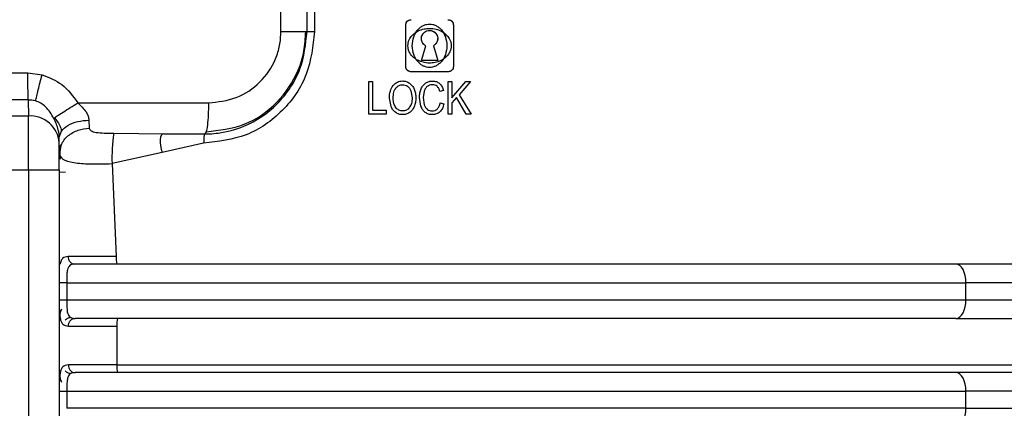
# Model space of a CAD drawing. Units: millimetres. Extents: x 5 to 292, y 5 to 415.
# Drawn here: x 49 to 55, y 184 to 187 of the extents above; entities that cross this region are included whole.
import ezdxf

# ---------------------------------------------------------------- set-up
doc = ezdxf.new("R2010")
doc.units = ezdxf.units.MM

msp = doc.modelspace()

# ---------------------------------------------------------------- linework, layer by layer
at = {"color": 7, "linetype": 'Continuous', "lineweight": 25}
for p, q in [((50.5193, 186.6174), (50.5193, 187.3174)), ((50.6873, 186.6174), (50.6873, 187.3174)), ((50.7361, 187.3174), (50.7361, 186.6174)), ((51.3246, 186.3934), (51.3246, 186.6594)), ((51.3246, 186.3934), (51.3246, 186.6594)), ((51.3246, 186.6594), (51.3246, 186.6594)), ((51.6325, 186.6594), (51.6325, 186.3934)), ((51.6325, 186.6594), (51.6325, 186.6594)), ((50.6873, 186.6174), (50.6872, 186.6174)), ((51.426, 186.4302), (51.4536, 186.5264)), ((51.4261, 186.4302), (51.4536, 186.5264)), ((51.5034, 186.5264), (51.531, 186.4302)), ((51.5034, 186.5264), (51.5035, 186.5264)), ((51.5035, 186.5264), (51.531, 186.4302)), ((51.3246, 186.3934), (51.3246, 186.3934)), ((51.426, 186.4302), (51.4261, 186.4302)), ((51.531, 186.4302), (51.4261, 186.4302)), ((51.6325, 186.3934), (51.6325, 186.3934)), ((48.4912, 186.351), (48.8844, 186.351)), ((48.8844, 186.351), (48.9773, 186.339)), ((51.5975, 186.3584), (51.3596, 186.3584)), ((51.087, 186.0854), (51.087, 186.2954)), ((51.087, 186.0854), (51.087, 186.2954)), ((51.087, 186.2954), (51.087, 186.2954)), ((51.087, 186.2954), (51.1106, 186.2954)), ((51.1106, 186.2954), (51.1106, 186.1101)), ((51.1106, 186.2954), (51.1106, 186.1101)), ((51.2432, 186.2695), (51.2433, 186.2695)), ((51.2618, 186.2548), (51.2618, 186.2548)), ((51.3494, 186.2851), (51.3494, 186.2851)), ((51.4546, 186.2862), (51.4546, 186.2862)), ((51.5429, 186.2828), (51.5429, 186.2828)), ((51.5995, 186.0854), (51.5995, 186.2954)), ((51.5995, 186.2954), (51.5996, 186.2954)), ((51.5996, 186.2954), (51.6232, 186.2954)), ((51.5996, 186.0854), (51.5996, 186.2954)), ((51.6232, 186.1912), (51.7118, 186.2954)), ((51.6232, 186.1912), (51.7118, 186.2954)), ((51.6232, 186.2954), (51.6232, 186.1912)), ((51.7438, 186.2954), (51.6689, 186.2103)), ((51.7438, 186.2954), (51.6689, 186.2103)), ((51.7118, 186.2954), (51.7438, 186.2954)), ((51.7118, 186.2954), (51.7118, 186.2954)), ((51.3583, 186.2349), (51.3658, 186.1902)), ((51.3583, 186.2349), (51.3657, 186.1902)), ((51.3796, 186.2464), (51.3796, 186.2464)), ((51.3901, 186.1901), (51.3901, 186.1901)), ((51.4231, 186.1356), (51.4137, 186.1919)), ((51.4231, 186.1356), (51.4137, 186.1919)), ((51.4137, 186.1919), (51.4137, 186.1919)), ((51.4243, 186.2491), (51.4243, 186.2491)), ((51.4436, 186.2323), (51.438, 186.1921)), ((51.438, 186.1921), (51.4446, 186.1452)), ((51.4436, 186.2323), (51.4381, 186.1921)), ((51.4381, 186.1921), (51.4446, 186.1452)), ((51.5684, 186.2378), (51.5451, 186.2313)), ((51.5451, 186.2313), (51.5452, 186.2313)), ((51.5684, 186.2378), (51.5452, 186.2313)), ((51.5684, 186.2378), (51.5684, 186.2378)), ((51.6524, 186.1916), (51.6232, 186.1581)), ((51.6524, 186.1916), (51.6232, 186.1581)), ((51.6232, 186.1912), (51.6232, 186.1912)), ((51.7159, 186.0854), (51.6524, 186.1916)), ((51.7159, 186.0854), (51.6524, 186.1916)), ((51.6689, 186.2103), (51.7471, 186.0854)), ((51.6689, 186.2103), (51.7471, 186.0854)), ((48.888, 186.1778), (48.4879, 186.1777)), ((48.888, 186.1778), (48.888, 186.1756)), ((48.9352, 186.1707), (48.888, 186.1778)), ((48.888, 186.1756), (48.8882, 186.0728)), ((49.208, 186.1574), (50.0513, 186.1574)), ((51.2296, 186.1352), (51.2194, 186.1876)), ((51.2296, 186.1352), (51.2194, 186.1876)), ((51.2194, 186.1876), (51.2194, 186.1876)), ((51.2438, 186.1872), (51.2438, 186.1872)), ((51.2611, 186.1273), (51.261, 186.1273)), ((51.3791, 186.1329), (51.3792, 186.1329)), ((51.5478, 186.159), (51.5714, 186.152)), ((51.5478, 186.159), (51.5715, 186.152)), ((51.5478, 186.159), (51.5478, 186.159)), ((51.5714, 186.152), (51.5715, 186.152)), ((51.6232, 186.1581), (51.6232, 186.0854)), ((51.6232, 186.1581), (51.6232, 186.1581)), ((48.8882, 186.0728), (48.4882, 186.0728)), ((51.087, 186.0854), (51.087, 186.0854)), ((51.1985, 186.0854), (51.087, 186.0854)), ((51.1106, 186.1101), (51.1985, 186.1101)), ((51.1106, 186.1101), (51.1106, 186.1101)), ((51.1985, 186.1101), (51.1985, 186.0854)), ((51.1985, 186.1101), (51.1985, 186.0854)), ((51.3481, 186.0947), (51.3481, 186.0947)), ((51.4975, 186.0818), (51.4976, 186.0818)), ((51.5446, 186.0997), (51.5447, 186.0997)), ((51.5996, 186.0854), (51.5995, 186.0854)), ((51.6232, 186.0854), (51.5996, 186.0854)), ((51.7471, 186.0854), (51.7159, 186.0854)), ((49.2792, 186.0465), (49.2817, 185.9941)), ((49.088, 185.9357), (49.1013, 185.9756)), ((49.0881, 185.8996), (49.088, 185.9357)), ((49.4392, 185.9614), (49.7631, 185.9574)), ((49.7631, 185.9574), (50.0274, 185.9574)), ((50.0361, 185.9719), (50.0274, 185.9574)), ((50.0201, 185.8973), (49.7515, 185.8374)), ((49.7515, 185.8374), (49.4285, 185.7656)), ((49.4285, 185.7656), (49.4553, 185.1674)), ((48.4885, 185.7264), (48.8885, 185.7264)), ((48.8885, 185.7264), (48.8885, 180.4568)), ((48.8885, 185.7264), (49.0882, 185.7264)), ((49.0882, 185.7264), (49.0882, 180.4568)), ((49.136, 184.9974), (49.136, 184.8874)), ((54.9417, 184.8874), (54.9417, 184.9974)), ((58.0574, 184.9974), (54.9417, 184.9974)), ((54.9417, 184.8874), (58.0574, 184.8874)), ((49.4601, 184.7174), (49.4598, 184.4674)), ((49.4598, 184.4674), (57.8673, 184.4674)), ((49.136, 184.2974), (49.136, 184.1874)), ((49.136, 184.2974), (54.9417, 184.2974)), ((54.9417, 184.1874), (54.9417, 184.2974)), ((58.0574, 184.2974), (54.9417, 184.2974)), ((54.9417, 184.1874), (49.136, 184.1874)), ((54.9417, 184.1874), (58.0574, 184.1874))]:
    msp.add_line(p, q, dxfattribs=at)
at = {"color": 8, "linetype": 'Continuous', "lineweight": 25}
for p, q in [((50.6873, 186.6174), (50.7361, 186.6174)), ((49.0882, 185.7118), (49.1287, 185.7126)), ((49.0882, 184.2974), (49.136, 184.2974))]:
    msp.add_line(p, q, dxfattribs=at)
at = {"color": 7, "linetype": 'Continuous', "lineweight": 25, "flags": 128}
for points in [[(49.7631, 185.9574), (49.754, 185.955), (49.7468, 185.948), (49.7416, 185.9366), (49.7388, 185.9214), (49.7384, 185.9031), (49.7404, 185.8823), (49.7449, 185.8601), (49.7515, 185.8374)], [(54.9417, 184.9974), (54.9404, 185.0208), (54.9367, 185.0433), (54.9307, 185.064), (54.9226, 185.0822), (54.9127, 185.0971), (54.9015, 185.1082), (54.8893, 185.1151), (54.8766, 185.1174)], [(54.8766, 184.7674), (54.8893, 184.7697), (54.9015, 184.7765), (54.9127, 184.7876), (54.9226, 184.8025), (54.9307, 184.8207), (54.9367, 184.8415), (54.9404, 184.864), (54.9417, 184.8874)], [(54.9417, 184.2974), (54.9404, 184.3208), (54.9367, 184.3433), (54.9307, 184.364), (54.9226, 184.3822), (54.9127, 184.3971), (54.9015, 184.4082), (54.8893, 184.4151), (54.8766, 184.4174)], [(54.8766, 184.0674), (54.8893, 184.0697), (54.9015, 184.0765), (54.9127, 184.0876), (54.9226, 184.1025), (54.9307, 184.1207), (54.9367, 184.1414), (54.9404, 184.164), (54.9417, 184.1874)]]:
    msp.add_lwpolyline(points, dxfattribs=at)
at = {"color": 7, "linetype": 'Continuous', "lineweight": 25}
for centre, radius, start, end in [((48.888, 185.9457), 0.23, 78.14439, 90.00678), ((48.9007, 185.8854), 0.1879, 4.35008, 93.82289), ((-117.1437, 185.7642), 166.0322, 359.98698, 0.106522), ((50.5471, 185.8023), 1.1193, 171.8258, 181.87703), ((49.6371, 185.1549), 0.1822, 176.08592, 191.89306), ((49.6409, 184.7298), 0.1812, 168.03863, 183.93491), ((49.6407, 184.4549), 0.1813, 176.06708, 191.95641)]:
    msp.add_arc(centre, radius, start, end, dxfattribs=at)
for points, knots in [([(51.3246, 186.6594), (51.3251, 186.6639), (51.3258, 186.6707), (51.3302, 186.6789), (51.3357, 186.6856), (51.3429, 186.6906), (51.3515, 186.6938), (51.3568, 186.6942), (51.3596, 186.6944)], [0, 0, 0, 0, 0.241061, 0.367681, 0.498376, 0.709877, 0.845208, 1, 1, 1, 1]), ([(51.3246, 186.6594), (51.3251, 186.664), (51.326, 186.6732), (51.3343, 186.6846), (51.3457, 186.6929), (51.3549, 186.6939), (51.3596, 186.6944)], [0, 0, 0, 0, 0.245726, 0.491787, 0.744907, 1, 1, 1, 1]), ([(51.3386, 186.5264), (51.339, 186.5331), (51.3399, 186.5464), (51.3482, 186.5698), (51.3679, 186.5986), (51.4025, 186.6229), (51.442, 186.6359), (51.4814, 186.6398), (51.518, 186.6353), (51.5569, 186.6212), (51.5891, 186.5987), (51.6089, 186.5698), (51.6172, 186.5464), (51.618, 186.5331), (51.6185, 186.5264)], [0, 0, 0, 0, 0.050527, 0.098731, 0.183702, 0.307285, 0.408126, 0.499593, 0.613688, 0.692198, 0.816196, 0.901346, 0.949533, 1, 1, 1, 1]), ([(51.3665, 186.5264), (51.3684, 186.546), (51.3719, 186.5834), (51.3955, 186.6233), (51.4191, 186.6461), (51.4383, 186.6578), (51.4584, 186.6649), (51.4789, 186.6671), (51.4994, 186.6647), (51.5195, 186.6575), (51.5385, 186.6456), (51.5621, 186.6227), (51.5851, 186.5829), (51.5886, 186.5458), (51.5905, 186.5264)], [0, 0, 0, 0, 0.146429, 0.277911, 0.337583, 0.395196, 0.448373, 0.500534, 0.553014, 0.606542, 0.664091, 0.723789, 0.855515, 1, 1, 1, 1]), ([(51.5975, 186.6944), (51.6003, 186.6942), (51.6057, 186.6938), (51.6143, 186.6905), (51.6215, 186.6854), (51.6268, 186.6787), (51.6312, 186.6706), (51.632, 186.6638), (51.6325, 186.6594)], [0, 0, 0, 0, 0.1589851, 0.2964274, 0.5059925, 0.6361741, 0.7618174, 1, 1, 1, 1]), ([(51.5975, 186.6944), (51.6021, 186.6939), (51.6114, 186.6929), (51.6228, 186.6846), (51.631, 186.6731), (51.632, 186.6639), (51.6325, 186.6594)], [0, 0, 0, 0, 0.256039, 0.510068, 0.755348, 1, 1, 1, 1]), ([(50.7361, 186.6174), (50.7255, 186.5235), (50.7041, 186.3351), (50.5391, 186.0971), (50.3027, 185.93), (50.1142, 185.9082), (50.0201, 185.8973)], [0, 0, 0, 0, 0.24793, 0.497898, 0.749307, 1, 1, 1, 1]), ([(50.0274, 185.9574), (50.0381, 185.9575), (50.0669, 185.9579), (50.153, 185.966), (50.3109, 186.0079), (50.4734, 186.1167), (50.584, 186.2549), (50.6654, 186.4087), (50.6787, 186.5353), (50.6873, 186.6174)], [0, 0, 0, 0, 0.031226, 0.083601, 0.251384, 0.501471, 0.635642, 0.763602, 1, 1, 1, 1]), ([(50.0361, 185.9712), (50.1203, 185.9812), (50.2885, 186.0012), (50.5027, 186.1496), (50.6218, 186.3278), (50.6724, 186.4903), (50.677, 186.575), (50.6792, 186.6174)], [0, 0, 0, 0, 0.249994, 0.499602, 0.749197, 0.874617, 1, 1, 1, 1]), ([(50.0513, 186.1574), (50.1126, 186.1643), (50.2349, 186.1781), (50.3907, 186.2841), (50.4773, 186.4116), (50.5142, 186.5272), (50.5176, 186.5874), (50.5193, 186.6174)], [0, 0, 0, 0, 0.25292, 0.504468, 0.752984, 0.876629, 1, 1, 1, 1]), ([(50.5193, 186.6174), (50.5422, 186.6174), (50.5879, 186.6174), (50.6426, 186.6174), (50.6802, 186.6174), (50.6849, 186.6174), (50.6873, 186.6174)], [0, 0, 0, 0, 0.25, 0.5, 0.75, 1, 1, 1, 1]), ([(51.4536, 186.5264), (51.4488, 186.5295), (51.4391, 186.5359), (51.4298, 186.551), (51.4251, 186.5679), (51.4267, 186.5854), (51.4335, 186.6017), (51.4456, 186.6146), (51.461, 186.6233), (51.4786, 186.626), (51.4961, 186.6232), (51.5115, 186.6145), (51.5236, 186.6016), (51.5303, 186.5854), (51.5319, 186.5678), (51.5273, 186.551), (51.518, 186.5359), (51.5083, 186.5295), (51.5035, 186.5264)], [0, 0, 0, 0, 0.062884, 0.124881, 0.186512, 0.247502, 0.309594, 0.371832, 0.435759, 0.500016, 0.564213, 0.62827, 0.69051, 0.752606, 0.81357, 0.875137, 0.937121, 1, 1, 1, 1]), ([(51.4536, 186.5264), (51.4484, 186.5298), (51.4385, 186.5366), (51.4293, 186.5519), (51.4254, 186.5682), (51.4266, 186.5849), (51.4332, 186.6009), (51.4447, 186.6139), (51.4604, 186.6229), (51.4789, 186.6263), (51.4972, 186.6227), (51.5127, 186.6136), (51.524, 186.6006), (51.5305, 186.5846), (51.5316, 186.5681), (51.5277, 186.552), (51.5185, 186.5366), (51.5086, 186.5299), (51.5034, 186.5264)], [0, 0, 0, 0, 0.067095, 0.129504, 0.187482, 0.244556, 0.305431, 0.370405, 0.428895, 0.50127, 0.57324, 0.630841, 0.695935, 0.756273, 0.812294, 0.870022, 0.932492, 1, 1, 1, 1]), ([(51.6185, 186.5264), (51.618, 186.5196), (51.6172, 186.5064), (51.6089, 186.483), (51.5892, 186.4541), (51.5546, 186.4299), (51.5151, 186.4168), (51.4763, 186.4129), (51.4396, 186.4173), (51.4006, 186.4312), (51.368, 186.454), (51.3482, 186.4829), (51.3399, 186.5063), (51.339, 186.5196), (51.3386, 186.5264)], [0, 0, 0, 0, 0.050406, 0.098524, 0.183585, 0.3074, 0.408554, 0.500167, 0.609827, 0.692336, 0.816113, 0.901154, 0.949398, 1, 1, 1, 1]), ([(51.5905, 186.5264), (51.5886, 186.5067), (51.5851, 186.4693), (51.5616, 186.4294), (51.5379, 186.4066), (51.5188, 186.3949), (51.4986, 186.3878), (51.4781, 186.3856), (51.4576, 186.388), (51.4375, 186.3952), (51.4185, 186.4071), (51.395, 186.43), (51.3719, 186.4699), (51.3684, 186.5069), (51.3665, 186.5264)], [0, 0, 0, 0, 0.146389, 0.278052, 0.337852, 0.3956, 0.44887, 0.501083, 0.553517, 0.606952, 0.66436, 0.723916, 0.855414, 1, 1, 1, 1]), ([(51.3596, 186.3584), (51.3567, 186.3585), (51.3515, 186.3589), (51.3428, 186.3622), (51.3356, 186.3673), (51.3302, 186.374), (51.3258, 186.3821), (51.325, 186.3889), (51.3246, 186.3934)], [0, 0, 0, 0, 0.156186, 0.292618, 0.505414, 0.635121, 0.760761, 1, 1, 1, 1]), ([(51.3596, 186.3584), (51.3549, 186.3588), (51.3457, 186.3598), (51.3343, 186.3681), (51.326, 186.3796), (51.3251, 186.3888), (51.3246, 186.3934)], [0, 0, 0, 0, 0.255007, 0.508235, 0.754175, 1, 1, 1, 1]), ([(51.6325, 186.3934), (51.632, 186.3889), (51.6312, 186.382), (51.6268, 186.3738), (51.6213, 186.3672), (51.6142, 186.3621), (51.6056, 186.3589), (51.6003, 186.3586), (51.5975, 186.3584)], [0, 0, 0, 0, 0.239902, 0.366612, 0.497612, 0.705965, 0.842374, 1, 1, 1, 1]), ([(51.6325, 186.3934), (51.632, 186.3888), (51.631, 186.3796), (51.6228, 186.3681), (51.6114, 186.3598), (51.6021, 186.3588), (51.5975, 186.3584)], [0, 0, 0, 0, 0.244547, 0.490033, 0.743885, 1, 1, 1, 1]), ([(48.888, 186.1778), (48.8876, 186.1874), (48.8869, 186.2072), (48.8859, 186.25), (48.885, 186.2989), (48.8846, 186.3338), (48.8844, 186.351)], [0, 0, 0, 0, 0.245912, 0.500332, 0.754583, 1, 1, 1, 1]), ([(48.9352, 186.1707), (48.9374, 186.1802), (48.9417, 186.1995), (48.952, 186.2415), (48.9641, 186.289), (48.973, 186.3226), (48.9773, 186.339)], [0, 0, 0, 0, 0.250366, 0.506453, 0.759143, 1, 1, 1, 1]), ([(48.9773, 186.339), (49.0221, 186.3213), (49.1168, 186.2839), (49.1765, 186.2011), (49.208, 186.1574)], [0, 0, 0, 0, 0.472486, 1, 1, 1, 1]), ([(51.2194, 186.1876), (51.2201, 186.2036), (51.2212, 186.2331), (51.2363, 186.258), (51.2432, 186.2695)], [0, 0, 0, 0, 0.541916, 1, 1, 1, 1]), ([(51.2194, 186.1876), (51.2201, 186.2036), (51.2212, 186.2331), (51.2364, 186.258), (51.2433, 186.2695)], [0, 0, 0, 0, 0.5419243, 1, 1, 1, 1]), ([(51.2432, 186.2695), (51.2473, 186.274), (51.2553, 186.2829), (51.2703, 186.2923), (51.287, 186.2981), (51.2988, 186.2988), (51.3049, 186.2991)], [0, 0, 0, 0, 0.255169, 0.49818, 0.742173, 1, 1, 1, 1]), ([(51.2433, 186.2695), (51.2473, 186.274), (51.2553, 186.2829), (51.2703, 186.2923), (51.287, 186.2981), (51.2988, 186.2988), (51.3049, 186.2991)], [0, 0, 0, 0, 0.255176, 0.498188, 0.742177, 1, 1, 1, 1]), ([(51.2438, 186.1872), (51.2444, 186.2009), (51.2452, 186.2201), (51.253, 186.2429), (51.259, 186.251), (51.2618, 186.2548)], [0, 0, 0, 0, 0.573013, 0.800368, 1, 1, 1, 1]), ([(51.2438, 186.1872), (51.2444, 186.2009), (51.2452, 186.2201), (51.2529, 186.2429), (51.259, 186.251), (51.2618, 186.2548)], [0, 0, 0, 0, 0.572923, 0.800359, 1, 1, 1, 1]), ([(51.2618, 186.2548), (51.268, 186.2606), (51.2773, 186.2691), (51.293, 186.2744), (51.301, 186.2749), (51.305, 186.2752)], [0, 0, 0, 0, 0.508767, 0.751118, 1, 1, 1, 1]), ([(51.2618, 186.2548), (51.268, 186.2606), (51.2772, 186.2691), (51.2929, 186.2744), (51.3009, 186.2749), (51.305, 186.2752)], [0, 0, 0, 0, 0.508758, 0.751122, 1, 1, 1, 1]), ([(51.3049, 186.2991), (51.3128, 186.2985), (51.3287, 186.2974), (51.3425, 186.2892), (51.3494, 186.2851)], [0, 0, 0, 0, 0.5018932, 1, 1, 1, 1]), ([(51.3049, 186.2991), (51.3129, 186.2985), (51.3288, 186.2974), (51.3425, 186.2892), (51.3494, 186.2851)], [0, 0, 0, 0, 0.50189, 1, 1, 1, 1]), ([(51.305, 186.2752), (51.3107, 186.2747), (51.3221, 186.2738), (51.3319, 186.2676), (51.3368, 186.2646)], [0, 0, 0, 0, 0.498243, 1, 1, 1, 1]), ([(51.305, 186.2752), (51.3107, 186.2747), (51.3221, 186.2738), (51.3319, 186.2676), (51.3368, 186.2646)], [0, 0, 0, 0, 0.498243, 1, 1, 1, 1]), ([(51.3368, 186.2646), (51.3413, 186.2606), (51.3506, 186.2524), (51.3557, 186.2409), (51.3583, 186.2349)], [0, 0, 0, 0, 0.482778, 1, 1, 1, 1]), ([(51.3368, 186.2646), (51.3413, 186.2606), (51.3506, 186.2524), (51.3557, 186.2409), (51.3583, 186.2349)], [0, 0, 0, 0, 0.482784, 1, 1, 1, 1]), ([(51.3494, 186.2851), (51.3556, 186.2799), (51.3685, 186.2693), (51.3758, 186.2541), (51.3796, 186.2464)], [0, 0, 0, 0, 0.488063, 1, 1, 1, 1]), ([(51.3494, 186.2851), (51.3557, 186.2799), (51.3685, 186.2693), (51.3759, 186.2541), (51.3796, 186.2464)], [0, 0, 0, 0, 0.488055, 1, 1, 1, 1]), ([(51.4243, 186.2491), (51.4281, 186.2567), (51.4355, 186.2714), (51.4483, 186.2814), (51.4546, 186.2862)], [0, 0, 0, 0, 0.514158, 1, 1, 1, 1]), ([(51.4243, 186.2491), (51.4281, 186.2567), (51.4355, 186.2714), (51.4484, 186.2814), (51.4546, 186.2862)], [0, 0, 0, 0, 0.514163, 1, 1, 1, 1]), ([(51.463, 186.2636), (51.4587, 186.2593), (51.4499, 186.2505), (51.4457, 186.2385), (51.4436, 186.2323)], [0, 0, 0, 0, 0.485164, 1, 1, 1, 1]), ([(51.463, 186.2636), (51.4587, 186.2593), (51.4499, 186.2505), (51.4457, 186.2385), (51.4436, 186.2323)], [0, 0, 0, 0, 0.4851621, 1, 1, 1, 1]), ([(51.4546, 186.2862), (51.4613, 186.2899), (51.4749, 186.2974), (51.4902, 186.2984), (51.4979, 186.2989)], [0, 0, 0, 0, 0.4990912, 1, 1, 1, 1]), ([(51.4546, 186.2862), (51.4614, 186.2899), (51.4749, 186.2974), (51.4903, 186.2984), (51.4979, 186.2989)], [0, 0, 0, 0, 0.49909, 1, 1, 1, 1]), ([(51.4974, 186.2752), (51.4909, 186.2748), (51.4785, 186.274), (51.468, 186.2669), (51.463, 186.2636)], [0, 0, 0, 0, 0.519345, 1, 1, 1, 1]), ([(51.4975, 186.2752), (51.491, 186.2748), (51.4785, 186.274), (51.468, 186.2669), (51.463, 186.2636)], [0, 0, 0, 0, 0.5193528, 1, 1, 1, 1]), ([(51.5271, 186.2646), (51.5228, 186.2677), (51.5139, 186.2741), (51.503, 186.2748), (51.4974, 186.2752)], [0, 0, 0, 0, 0.483087, 1, 1, 1, 1]), ([(51.5271, 186.2646), (51.5228, 186.2677), (51.5139, 186.2741), (51.5031, 186.2748), (51.4975, 186.2752)], [0, 0, 0, 0, 0.4831039, 1, 1, 1, 1]), ([(51.4979, 186.2989), (51.5064, 186.2983), (51.5228, 186.2972), (51.5363, 186.2875), (51.5429, 186.2828)], [0, 0, 0, 0, 0.513908, 1, 1, 1, 1]), ([(51.4979, 186.2989), (51.5064, 186.2983), (51.5228, 186.2972), (51.5364, 186.2875), (51.5429, 186.2828)], [0, 0, 0, 0, 0.513904, 1, 1, 1, 1]), ([(51.5451, 186.2313), (51.5431, 186.2382), (51.5393, 186.2506), (51.5309, 186.2603), (51.5271, 186.2646)], [0, 0, 0, 0, 0.550653, 1, 1, 1, 1]), ([(51.5452, 186.2313), (51.5431, 186.2382), (51.5393, 186.2506), (51.5309, 186.2603), (51.5271, 186.2646)], [0, 0, 0, 0, 0.550659, 1, 1, 1, 1]), ([(51.5429, 186.2828), (51.5486, 186.2768), (51.5605, 186.2639), (51.5657, 186.2468), (51.5684, 186.2378)], [0, 0, 0, 0, 0.472643, 1, 1, 1, 1]), ([(51.5429, 186.2828), (51.5486, 186.2768), (51.5605, 186.2639), (51.5657, 186.2468), (51.5684, 186.2378)], [0, 0, 0, 0, 0.472636, 1, 1, 1, 1]), ([(51.3658, 186.1902), (51.3653, 186.1779), (51.3646, 186.1555), (51.3535, 186.1363), (51.3485, 186.1276)], [0, 0, 0, 0, 0.548252, 1, 1, 1, 1]), ([(51.3657, 186.1902), (51.3653, 186.1779), (51.3646, 186.1555), (51.3535, 186.1363), (51.3485, 186.1276)], [0, 0, 0, 0, 0.548248, 1, 1, 1, 1]), ([(51.3901, 186.1901), (51.3897, 186.1799), (51.3889, 186.1602), (51.3823, 186.1418), (51.3791, 186.1329)], [0, 0, 0, 0, 0.519648, 1, 1, 1, 1]), ([(51.3901, 186.1901), (51.3897, 186.1799), (51.389, 186.1602), (51.3823, 186.1418), (51.3792, 186.1329)], [0, 0, 0, 0, 0.519649, 1, 1, 1, 1]), ([(51.3796, 186.2464), (51.3826, 186.2376), (51.389, 186.2194), (51.3897, 186.2001), (51.3901, 186.1901)], [0, 0, 0, 0, 0.481981, 1, 1, 1, 1]), ([(51.3796, 186.2464), (51.3827, 186.2376), (51.389, 186.2194), (51.3897, 186.2001), (51.3901, 186.1901)], [0, 0, 0, 0, 0.481977, 1, 1, 1, 1]), ([(51.4137, 186.1919), (51.414, 186.2023), (51.4147, 186.2219), (51.4212, 186.2403), (51.4243, 186.2491)], [0, 0, 0, 0, 0.52602, 1, 1, 1, 1]), ([(51.4137, 186.1919), (51.4141, 186.2023), (51.4147, 186.2219), (51.4212, 186.2403), (51.4243, 186.2491)], [0, 0, 0, 0, 0.526021, 1, 1, 1, 1]), ([(49.0526, 186.059), (49.037, 186.085), (49.0148, 186.1221), (48.9701, 186.1566), (48.9465, 186.1661), (48.9352, 186.1707)], [0, 0, 0, 0, 0.549437, 0.783663, 1, 1, 1, 1]), ([(49.0526, 186.059), (49.059, 186.0634), (49.0719, 186.0724), (49.1103, 186.097), (49.157, 186.1262), (49.1914, 186.1472), (49.208, 186.1574)], [0, 0, 0, 0, 0.252546, 0.511735, 0.764634, 1, 1, 1, 1]), ([(49.208, 186.1574), (49.2273, 186.1392), (49.2547, 186.1134), (49.2756, 186.0729), (49.278, 186.0551), (49.2792, 186.0465)], [0, 0, 0, 0, 0.557442, 0.787701, 1, 1, 1, 1]), ([(51.2597, 186.096), (51.2534, 186.1013), (51.2407, 186.1121), (51.2334, 186.1274), (51.2296, 186.1352)], [0, 0, 0, 0, 0.488672, 1, 1, 1, 1]), ([(51.2597, 186.096), (51.2535, 186.1013), (51.2407, 186.1121), (51.2334, 186.1274), (51.2296, 186.1352)], [0, 0, 0, 0, 0.488665, 1, 1, 1, 1]), ([(51.2611, 186.1273), (51.2561, 186.1357), (51.2451, 186.154), (51.2443, 186.1755), (51.2438, 186.1872)], [0, 0, 0, 0, 0.458762, 1, 1, 1, 1]), ([(51.261, 186.1273), (51.256, 186.1357), (51.2451, 186.154), (51.2442, 186.1755), (51.2438, 186.1872)], [0, 0, 0, 0, 0.458771, 1, 1, 1, 1]), ([(51.3046, 186.1056), (51.3004, 186.1058), (51.2921, 186.1063), (51.2803, 186.1106), (51.2697, 186.1175), (51.264, 186.124), (51.261, 186.1273)], [0, 0, 0, 0, 0.252912, 0.495007, 0.739721, 1, 1, 1, 1]), ([(51.3047, 186.1056), (51.3004, 186.1058), (51.2921, 186.1063), (51.2803, 186.1106), (51.2697, 186.1175), (51.264, 186.124), (51.2611, 186.1273)], [0, 0, 0, 0, 0.252902, 0.494997, 0.739714, 1, 1, 1, 1]), ([(51.3485, 186.1276), (51.3456, 186.1242), (51.3399, 186.1177), (51.3292, 186.1107), (51.3173, 186.1063), (51.3089, 186.1058), (51.3046, 186.1056)], [0, 0, 0, 0, 0.259688, 0.504025, 0.746265, 1, 1, 1, 1]), ([(51.3485, 186.1276), (51.3456, 186.1242), (51.3399, 186.1177), (51.3292, 186.1107), (51.3173, 186.1063), (51.3089, 186.1058), (51.3047, 186.1056)], [0, 0, 0, 0, 0.259697, 0.504032, 0.746269, 1, 1, 1, 1]), ([(51.3791, 186.1329), (51.3752, 186.1251), (51.3676, 186.1099), (51.3544, 186.0996), (51.3481, 186.0947)], [0, 0, 0, 0, 0.517529, 1, 1, 1, 1]), ([(51.3792, 186.1329), (51.3752, 186.1251), (51.3677, 186.1099), (51.3545, 186.0996), (51.3481, 186.0947)], [0, 0, 0, 0, 0.517539, 1, 1, 1, 1]), ([(51.4506, 186.0955), (51.4449, 186.1008), (51.4328, 186.112), (51.4264, 186.1275), (51.4231, 186.1356)], [0, 0, 0, 0, 0.472441, 1, 1, 1, 1]), ([(51.4506, 186.0955), (51.4449, 186.1008), (51.4328, 186.112), (51.4264, 186.1275), (51.4231, 186.1356)], [0, 0, 0, 0, 0.472533, 1, 1, 1, 1]), ([(51.4446, 186.1452), (51.447, 186.1391), (51.4515, 186.1274), (51.4608, 186.1193), (51.4653, 186.1154)], [0, 0, 0, 0, 0.522273, 1, 1, 1, 1]), ([(51.4446, 186.1452), (51.447, 186.1391), (51.4516, 186.1274), (51.4609, 186.1193), (51.4653, 186.1154)], [0, 0, 0, 0, 0.522279, 1, 1, 1, 1]), ([(51.5292, 186.119), (51.5334, 186.1243), (51.5428, 186.1361), (51.546, 186.1509), (51.5478, 186.159)], [0, 0, 0, 0, 0.455834, 1, 1, 1, 1]), ([(51.5292, 186.119), (51.5335, 186.1243), (51.5428, 186.1361), (51.5461, 186.1509), (51.5478, 186.159)], [0, 0, 0, 0, 0.455826, 1, 1, 1, 1]), ([(51.5714, 186.152), (51.5687, 186.1415), (51.5636, 186.1219), (51.5507, 186.1067), (51.5446, 186.0997)], [0, 0, 0, 0, 0.535576, 1, 1, 1, 1]), ([(51.5715, 186.152), (51.5687, 186.1415), (51.5637, 186.1219), (51.5507, 186.1067), (51.5447, 186.0997)], [0, 0, 0, 0, 0.535582, 1, 1, 1, 1]), ([(49.0568, 186.062), (49.0688, 186.0462), (49.0857, 186.024), (49.099, 185.9953), (49.1005, 185.9818), (49.1012, 185.9754)], [0, 0, 0, 0, 0.56029, 0.791911, 1, 1, 1, 1]), ([(51.3047, 186.0818), (51.2966, 186.0823), (51.2805, 186.0834), (51.2665, 186.0919), (51.2597, 186.096)], [0, 0, 0, 0, 0.506703, 1, 1, 1, 1]), ([(51.3048, 186.0818), (51.2966, 186.0823), (51.2805, 186.0834), (51.2666, 186.0919), (51.2597, 186.096)], [0, 0, 0, 0, 0.5067, 1, 1, 1, 1]), ([(51.3481, 186.0947), (51.3413, 186.0909), (51.3277, 186.0834), (51.3124, 186.0823), (51.3047, 186.0818)], [0, 0, 0, 0, 0.502512, 1, 1, 1, 1]), ([(51.3481, 186.0947), (51.3413, 186.0909), (51.3278, 186.0834), (51.3124, 186.0823), (51.3048, 186.0818)], [0, 0, 0, 0, 0.502514, 1, 1, 1, 1]), ([(51.4975, 186.0818), (51.4886, 186.0822), (51.4718, 186.0829), (51.4573, 186.0915), (51.4506, 186.0955)], [0, 0, 0, 0, 0.533942, 1, 1, 1, 1]), ([(51.4976, 186.0818), (51.4886, 186.0822), (51.4719, 186.0829), (51.4574, 186.0915), (51.4506, 186.0955)], [0, 0, 0, 0, 0.533941, 1, 1, 1, 1]), ([(51.4653, 186.1154), (51.47, 186.1125), (51.4794, 186.1068), (51.4902, 186.106), (51.4956, 186.1056)], [0, 0, 0, 0, 0.503769, 1, 1, 1, 1]), ([(51.4653, 186.1154), (51.47, 186.1125), (51.4794, 186.1068), (51.4902, 186.106), (51.4956, 186.1056)], [0, 0, 0, 0, 0.503769, 1, 1, 1, 1]), ([(51.4956, 186.1056), (51.5019, 186.1061), (51.5144, 186.1071), (51.5243, 186.1151), (51.5292, 186.119)], [0, 0, 0, 0, 0.50571, 1, 1, 1, 1]), ([(51.4956, 186.1056), (51.5019, 186.1061), (51.5144, 186.1071), (51.5243, 186.1151), (51.5292, 186.119)], [0, 0, 0, 0, 0.505708, 1, 1, 1, 1]), ([(51.5446, 186.0997), (51.5378, 186.0945), (51.5238, 186.0838), (51.5064, 186.0825), (51.4975, 186.0818)], [0, 0, 0, 0, 0.489561, 1, 1, 1, 1]), ([(51.5447, 186.0997), (51.5378, 186.0945), (51.5238, 186.0838), (51.5064, 186.0825), (51.4976, 186.0818)], [0, 0, 0, 0, 0.489568, 1, 1, 1, 1]), ([(49.088, 185.9357), (49.0876, 185.9431), (49.087, 185.9583), (49.0807, 185.9875), (49.0696, 186.0222), (49.0586, 186.0461), (49.0526, 186.059)], [0, 0, 0, 0, 0.196146, 0.401072, 0.675666, 1, 1, 1, 1]), ([(49.2817, 185.9941), (49.2824, 185.9909), (49.284, 185.9845), (49.2935, 185.9771), (49.3078, 185.9713), (49.3354, 185.9655), (49.3797, 185.962), (49.4186, 185.9616), (49.4392, 185.9614)], [0, 0, 0, 0, 0.086564, 0.177751, 0.283371, 0.403341, 0.68381, 1, 1, 1, 1]), ([(50.0273, 185.9574), (50.0264, 185.9565), (50.025, 185.9553), (50.0233, 185.9476), (50.0221, 185.9397), (50.0212, 185.9301), (50.0204, 185.9162), (50.0202, 185.9047), (50.0201, 185.8973)], [0, 0, 0, 0, 0.243484, 0.373553, 0.505562, 0.636812, 0.764525, 1, 1, 1, 1]), ([(49.0878, 185.8308), (49.089, 185.8515), (49.0902, 185.8722), (49.1014, 185.89), (49.1014, 185.8901)], [0, 0, 0, 0, 0.996773, 1, 1, 1, 1]), ([(49.0882, 185.7264), (49.0882, 185.7439), (49.0882, 185.7789), (49.0882, 185.8274), (49.0881, 185.8701), (49.0881, 185.8898), (49.0881, 185.8996)], [0, 0, 0, 0, 0.250148, 0.50003, 0.750129, 1, 1, 1, 1]), ([(49.1015, 185.8919), (49.0975, 185.8756), (49.0895, 185.8431), (49.0921, 185.8107), (49.0934, 185.7945)], [0, 0, 0, 0, 0.500506, 1, 1, 1, 1]), ([(49.0878, 185.8308), (49.0923, 185.8175), (49.1015, 185.7906), (49.1752, 185.7707), (49.267, 185.7642), (49.3541, 185.7634), (49.4034, 185.7649), (49.4285, 185.7656)], [0, 0, 0, 0, 0.2424452, 0.4931574, 0.7297938, 0.8626612, 1, 1, 1, 1]), ([(49.1875, 185.1174), (49.1812, 185.117), (49.1689, 185.1162), (49.1554, 185.1092), (49.1463, 185.0979), (49.1395, 185.0795), (49.1371, 185.0545), (49.1361, 185.0251), (49.136, 185.007), (49.136, 184.9974)], [0, 0, 0, 0, 0.149766, 0.291082, 0.411803, 0.537504, 0.732932, 0.857483, 1, 1, 1, 1]), ([(49.4553, 185.1674), (49.4226, 185.1673), (49.3574, 185.167), (49.2694, 185.1668), (49.1959, 185.1668), (49.1613, 185.1669), (49.1447, 185.1669)], [0, 0, 0, 0, 0.260969, 0.520702, 0.769635, 1, 1, 1, 1]), ([(49.1447, 185.1669), (49.1453, 185.1607), (49.1463, 185.1511), (49.1516, 185.1395), (49.1572, 185.1316), (49.164, 185.1252), (49.1739, 185.1191), (49.1822, 185.118), (49.1875, 185.1174)], [0, 0, 0, 0, 0.2396025, 0.3684418, 0.4999966, 0.6315813, 0.7604147, 1, 1, 1, 1]), ([(54.8766, 185.1174), (54.4451, 185.1174), (53.5783, 185.1174), (52.1616, 185.1174), (50.6921, 185.1174), (49.6876, 185.1174), (49.1875, 185.1174)], [0, 0, 0, 0, 0.248907, 0.5, 0.751093, 1, 1, 1, 1]), ([(57.9549, 185.1174), (57.7524, 185.1174), (57.3462, 185.1174), (56.6073, 185.1174), (55.7907, 185.1174), (55.1806, 185.1174), (54.8766, 185.1174)], [0, 0, 0, 0, 0.2492063, 0.5, 0.7507937, 1, 1, 1, 1]), ([(49.136, 184.9974), (49.13, 184.9974), (49.1176, 184.9974), (49.1017, 184.9974), (49.0905, 184.9974), (49.0888, 184.9974), (49.088, 184.9974)], [0, 0, 0, 0, 0.2388249, 0.4970456, 0.7569071, 1, 1, 1, 1]), ([(49.136, 184.9974), (49.6485, 184.9974), (50.6734, 184.9974), (52.171, 184.9974), (53.6152, 184.9974), (54.4995, 184.9974), (54.9417, 184.9974)], [0, 0, 0, 0, 0.25, 0.5, 0.75, 1, 1, 1, 1]), ([(49.0881, 184.8874), (49.0889, 184.8874), (49.0906, 184.8874), (49.1018, 184.8874), (49.1177, 184.8874), (49.1301, 184.8874), (49.136, 184.8874)], [0, 0, 0, 0, 0.243585, 0.503583, 0.761589, 1, 1, 1, 1]), ([(49.136, 184.8874), (49.6485, 184.8874), (50.6734, 184.8874), (52.171, 184.8874), (53.6152, 184.8874), (54.4995, 184.8874), (54.9417, 184.8874)], [0, 0, 0, 0, 0.25, 0.5, 0.75, 1, 1, 1, 1]), ([(49.0888, 184.823), (49.0892, 184.813), (49.0901, 184.7926), (49.0933, 184.7665), (49.0979, 184.7533), (49.1002, 184.7466)], [0, 0, 0, 0, 0.320609, 0.651913, 1, 1, 1, 1]), ([(49.1024, 184.8272), (49.0985, 184.8191), (49.0907, 184.8026), (49.0914, 184.7839), (49.0917, 184.7744)], [0, 0, 0, 0, 0.494287, 1, 1, 1, 1]), ([(49.1268, 184.7563), (49.1292, 184.7588), (49.1341, 184.7637), (49.1427, 184.7691), (49.1515, 184.7729), (49.1575, 184.774), (49.1604, 184.7745)], [0, 0, 0, 0, 0.262974, 0.520378, 0.767345, 1, 1, 1, 1]), ([(49.1471, 184.7174), (49.1477, 184.7237), (49.1485, 184.7333), (49.1539, 184.745), (49.1594, 184.753), (49.1662, 184.7594), (49.1761, 184.7657), (49.1843, 184.7667), (49.1897, 184.7674)], [0, 0, 0, 0, 0.239446, 0.368368, 0.499978, 0.631628, 0.760546, 1, 1, 1, 1]), ([(49.1478, 184.7875), (49.1505, 184.7837), (49.1566, 184.7753), (49.1707, 184.7686), (49.1832, 184.7678), (49.1897, 184.7674)], [0, 0, 0, 0, 0.2927352, 0.635569, 1, 1, 1, 1]), ([(54.8766, 184.7674), (54.4452, 184.7674), (53.5788, 184.7674), (52.1626, 184.7674), (50.6937, 184.7674), (49.6896, 184.7674), (49.1897, 184.7674)], [0, 0, 0, 0, 0.248908, 0.5, 0.751092, 1, 1, 1, 1]), ([(54.8766, 184.7674), (55.1806, 184.7674), (55.7907, 184.7674), (56.6073, 184.7674), (57.3462, 184.7674), (57.7524, 184.7674), (57.9549, 184.7674)], [0, 0, 0, 0, 0.2492063, 0.5, 0.7507937, 1, 1, 1, 1]), ([(49.1471, 184.7174), (49.1663, 184.7173), (49.2046, 184.7173), (49.2836, 184.7173), (49.3699, 184.7173), (49.4307, 184.7174), (49.4601, 184.7174)], [0, 0, 0, 0, 0.259485, 0.51733, 0.766146, 1, 1, 1, 1]), ([(49.1001, 184.4382), (49.0978, 184.4314), (49.0933, 184.4183), (49.0901, 184.3921), (49.0892, 184.3717), (49.0888, 184.3617)], [0, 0, 0, 0, 0.348138, 0.679522, 1, 1, 1, 1]), ([(49.0917, 184.4102), (49.0913, 184.4005), (49.0906, 184.3814), (49.0984, 184.3646), (49.1023, 184.3563)], [0, 0, 0, 0, 0.506831, 1, 1, 1, 1]), ([(49.16, 184.41), (49.1571, 184.4105), (49.1511, 184.4116), (49.1422, 184.4154), (49.1337, 184.4208), (49.1288, 184.4258), (49.1264, 184.4283)], [0, 0, 0, 0, 0.2326669, 0.4795913, 0.7369887, 1, 1, 1, 1]), ([(49.1896, 184.4174), (49.1831, 184.417), (49.1705, 184.4162), (49.1567, 184.4092), (49.147, 184.398), (49.1434, 184.3872), (49.1416, 184.3816)], [0, 0, 0, 0, 0.27977, 0.542874, 0.767563, 1, 1, 1, 1]), ([(49.4598, 184.4674), (49.4304, 184.4674), (49.3696, 184.4674), (49.2834, 184.4675), (49.2044, 184.4675), (49.1661, 184.4674), (49.147, 184.4674)], [0, 0, 0, 0, 0.233855, 0.482676, 0.740524, 1, 1, 1, 1]), ([(49.147, 184.4674), (49.1475, 184.4611), (49.1484, 184.4514), (49.1537, 184.4398), (49.1592, 184.4318), (49.166, 184.4253), (49.176, 184.4191), (49.1842, 184.418), (49.1896, 184.4174)], [0, 0, 0, 0, 0.239475, 0.368372, 0.500019, 0.631657, 0.760535, 1, 1, 1, 1]), ([(54.8766, 184.4174), (54.4452, 184.4174), (53.5787, 184.4174), (52.1625, 184.4174), (50.6936, 184.4174), (49.6894, 184.4174), (49.1896, 184.4174)], [0, 0, 0, 0, 0.248908, 0.5, 0.751092, 1, 1, 1, 1]), ([(57.9549, 184.4174), (57.7524, 184.4174), (57.3462, 184.4174), (56.6073, 184.4174), (55.7907, 184.4174), (55.1806, 184.4174), (54.8766, 184.4174)], [0, 0, 0, 0, 0.2492063, 0.5, 0.7507937, 1, 1, 1, 1])]:
    msp.add_open_spline(points, degree=3, knots=knots, dxfattribs=at)
at = {"color": 8, "linetype": 'Continuous', "lineweight": 25}
for points, knots in [([(50.0513, 186.1574), (50.0509, 186.131), (50.0502, 186.0783), (50.0446, 186.0144), (50.0395, 185.9772), (50.0363, 185.9721), (50.0361, 185.9719)], [0, 0, 0, 0, 0.328064, 0.656105, 0.984166, 1, 1, 1, 1]), ([(49.1013, 185.9756), (49.1137, 185.9886), (49.1384, 186.0146), (49.2047, 186.0402), (49.255, 186.0445), (49.2792, 186.0465)], [0, 0, 0, 0, 0.341997, 0.683513, 1, 1, 1, 1]), ([(49.1014, 185.8901), (49.1069, 185.8999), (49.1179, 185.9196), (49.1433, 185.9453), (49.1741, 185.9665), (49.2192, 185.9872), (49.2571, 185.9914), (49.2817, 185.9941)], [0, 0, 0, 0, 0.168533, 0.341555, 0.514555, 0.684123, 1, 1, 1, 1]), ([(49.1447, 185.1669), (49.1313, 185.1647), (49.112, 185.1615), (49.0986, 185.1395), (49.095, 185.1242), (49.0932, 185.1167)], [0, 0, 0, 0, 0.532376, 0.770512, 1, 1, 1, 1]), ([(49.136, 184.8874), (49.1361, 184.8778), (49.1362, 184.8598), (49.1374, 184.8304), (49.1397, 184.805), (49.1455, 184.7924), (49.1478, 184.7875)], [0, 0, 0, 0, 0.240734, 0.451966, 0.786043, 1, 1, 1, 1]), ([(49.1002, 184.7466), (49.1033, 184.7408), (49.1132, 184.7221), (49.1332, 184.7193), (49.1471, 184.7174)], [0, 0, 0, 0, 0.308714, 1, 1, 1, 1]), ([(49.147, 184.4674), (49.1331, 184.4655), (49.1131, 184.4627), (49.1032, 184.444), (49.1001, 184.4382)], [0, 0, 0, 0, 0.691161, 1, 1, 1, 1]), ([(49.1416, 184.3816), (49.1399, 184.3714), (49.1371, 184.3547), (49.1362, 184.3249), (49.1361, 184.3069), (49.136, 184.2974)], [0, 0, 0, 0, 0.424886, 0.693618, 1, 1, 1, 1])]:
    msp.add_open_spline(points, degree=3, knots=knots, dxfattribs=at)

doc.saveas('drawing.dxf')
